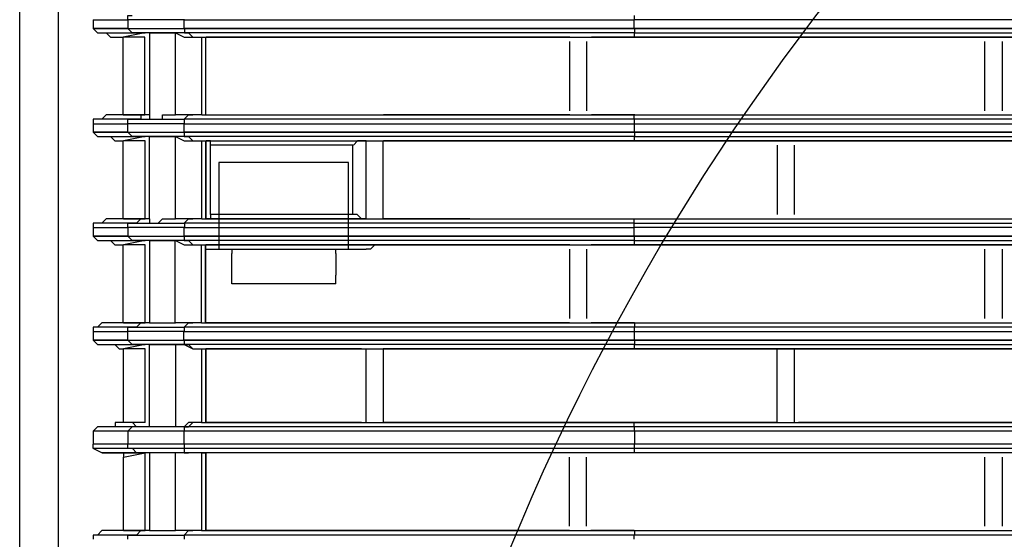
# Model space of a CAD drawing. Units: inches. Extents: x 25781 to 32081, y -6525 to 2385.
# Drawn here: x 27420 to 27534, y -2993 to -2932 of the extents above; entities that cross this region are included whole.
import ezdxf

# ---------------------------------------------------------------- set-up
doc = ezdxf.new("R2010")
doc.units = ezdxf.units.IN
doc.header["$MEASUREMENT"] = 0
doc.layers.add('01', color=92, linetype='Continuous')

msp = doc.modelspace()

# ---------------------------------------------------------------- linework, layer by layer
at = {"layer": '01'}
for points in [[(27419.9, -3461.28), (27419.9, -2802.28)], [(27424.4, -3385.65), (27424.4, -2804.28)], [(27424.4, -3385.65), (27424.4, -3385.65), (27424.4, -2804.28)], [(27432.41, -2932.48), (27432.41, -2931.98), (27432.92, -2931.98)], [(27491.04, -2932.48), (27491.04, -2931.98)], [(27428.41, -2932.48), (27428.41, -2933.48)], [(27428.41, -2932.48), (27432.41, -2932.48)], [(27432.41, -2932.48), (27432.41, -2933.48)], [(27438.97, -2932.48), (27432.46, -2932.48)], [(27438.91, -2932.48), (27491, -2932.48)], [(27438.93, -2933.48), (27438.93, -2932.48)], [(27491, -2933.48), (27491, -2932.48)], [(27958.21, -2932.48), (27491.01, -2932.48)], [(27432.41, -2933.48), (27428.41, -2933.48)], [(27428.41, -2933.48), (27432.41, -2933.48)], [(27428.41, -2933.48), (27428.41, -2933.48)], [(27428.41, -2933.48), (27428.91, -2933.98), (27429.42, -2933.98)], [(27429.41, -2933.98), (27433.41, -2933.98)], [(27429.42, -2933.98), (27429.92, -2933.98), (27430.42, -2934.48), (27431.92, -2934.48)], [(27434.38, -2933.98), (27431.88, -2934.48)], [(27432.41, -2933.48), (27432.41, -2933.48)], [(27433.42, -2933.98), (27432.92, -2933.98), (27432.41, -2933.48)], [(27432.46, -2933.48), (27438.97, -2933.48)], [(27432.46, -2933.48), (27438.97, -2933.48)], [(27433.42, -2933.98), (27434.42, -2933.98)], [(27439.42, -2933.98), (27433.42, -2933.98)], [(27434.92, -2933.98), (27434.92, -2943.49)], [(27434.92, -2933.98), (27437.93, -2933.98)], [(27437.93, -2943.49), (27437.93, -2933.98)], [(27437.93, -2933.98), (27438.93, -2934.48), (27439.93, -2934.48)], [(27491.03, -2933.48), (27438.95, -2933.48)], [(27438.95, -2933.48), (27491.03, -2933.48)], [(27438.97, -2933.48), (27438.97, -2933.48)], [(27438.97, -2933.48), (27438.97, -2933.98), (27439.47, -2933.98)], [(27439.93, -2934.48), (27439.42, -2933.98)], [(27491.03, -2933.98), (27439.45, -2933.98)], [(27958.21, -2933.48), (27491.01, -2933.48)], [(27491.01, -2933.48), (27958.21, -2933.48)], [(27491.01, -2933.48), (27491.01, -2933.98)], [(27491.01, -2933.98), (27958.21, -2933.98)], [(27491.04, -2933.48), (27491.04, -2933.48)], [(27491.04, -2934.48), (27491.04, -2933.98)], [(27431.88, -2934.48), (27431.88, -2934.48)], [(27431.88, -2943.49), (27431.88, -2934.48)], [(27434.38, -2934.48), (27431.88, -2934.48)], [(27434.39, -2943.49), (27434.39, -2934.48)], [(27439.93, -2934.48), (27440.93, -2934.48)], [(27440.93, -2934.48), (27440.93, -2943.49)], [(27440.93, -2934.48), (27441.43, -2934.48)], [(27440.93, -2934.48), (27440.93, -2934.48)], [(27440.96, -2934.48), (27491.03, -2934.48)], [(27441.43, -2934.48), (27491.01, -2934.48)], [(27441.43, -2943.49), (27441.43, -2934.48)], [(27441.43, -2943.49), (27441.43, -2934.48)], [(27441.43, -2943.49), (27441.43, -2934.48)], [(27441.43, -2934.48), (27441.43, -2934.48)], [(27483.53, -2934.48), (27441.47, -2934.48)], [(27483.5, -2934.98), (27483.5, -2943)], [(27485.5, -2943), (27485.5, -2934.98)], [(27491.05, -2934.48), (27486.04, -2934.48)], [(27491, -2934.48), (27491, -2934.48)], [(27531.56, -2934.48), (27491, -2934.48)], [(27491.01, -2934.48), (27958.21, -2934.48)], [(27958.21, -2934.48), (27491.01, -2934.48)], [(27531.56, -2943), (27531.56, -2934.98)], [(27533.58, -2934.98), (27533.58, -2943)], [(27428.91, -2943.99), (27428.41, -2943.99), (27428.41, -2944.5)], [(27428.41, -2944.5), (27432.41, -2944.5)], [(27428.41, -2944.5), (27428.41, -2945.5)], [(27431.92, -2943.49), (27429.92, -2943.49), (27429.42, -2943.99), (27428.91, -2943.99)], [(27432.91, -2943.99), (27428.91, -2943.99)], [(27431.88, -2943.49), (27431.88, -2943.49), (27434.39, -2943.49)], [(27434.42, -2943.49), (27431.92, -2943.49)], [(27432.38, -2944.5), (27432.38, -2945.5)], [(27432.41, -2944.5), (27432.41, -2943.99), (27432.92, -2943.99)], [(27438.92, -2944.5), (27432.41, -2944.5)], [(27434.42, -2943.49), (27433.92, -2943.49), (27433.92, -2943.99), (27432.92, -2943.99)], [(27432.92, -2943.99), (27438.93, -2943.99)], [(27434.92, -2943.49), (27434.41, -2943.49)], [(27434.92, -2943.49), (27434.92, -2943.99), (27436.43, -2943.99), (27436.43, -2943.49), (27437.93, -2943.49)], [(27439.93, -2943.49), (27437.93, -2943.49)], [(27438.92, -2943.99), (27438.92, -2944.5)], [(27438.93, -2943.99), (27439.42, -2943.49), (27439.93, -2943.49)], [(27438.93, -2945.5), (27438.93, -2944.5)], [(27491.03, -2943.99), (27438.95, -2943.99)], [(27438.96, -2944.5), (27491.04, -2944.5)], [(27440.95, -2943.49), (27439.95, -2943.49)], [(27440.93, -2943.49), (27440.93, -2943.49)], [(27440.97, -2943.49), (27491.04, -2943.49)], [(27441.47, -2943.49), (27462, -2943.49)], [(27483.53, -2943.49), (27462, -2943.49)], [(27491.05, -2943.49), (27486.04, -2943.49)], [(27491, -2943.49), (27531.56, -2943.49)], [(27491, -2943.49), (27491, -2943.49)], [(27491, -2943.99), (27491, -2943.49)], [(27491.01, -2943.49), (27958.21, -2943.49)], [(27958.21, -2943.99), (27491.01, -2943.99)], [(27491.01, -2944.5), (27958.21, -2944.5)], [(27491.01, -2945.5), (27491.01, -2944.5)], [(27491.04, -2944.5), (27491.04, -2943.99)], [(27428.41, -2945.5), (27432.41, -2945.5)], [(27432.41, -2945.5), (27428.41, -2945.5)], [(27428.41, -2945.5), (27428.91, -2946), (27429.42, -2946)], [(27428.41, -2945.5), (27428.41, -2945.5)], [(27433.42, -2946), (27432.92, -2946), (27432.41, -2945.5)], [(27432.41, -2945.5), (27432.41, -2945.5)], [(27432.41, -2945.5), (27438.92, -2945.5)], [(27432.41, -2945.5), (27438.92, -2945.5)], [(27491, -2945.5), (27438.91, -2945.5)], [(27438.92, -2945.5), (27438.92, -2945.5)], [(27438.92, -2945.5), (27438.92, -2946), (27439.42, -2946)], [(27438.96, -2945.5), (27491.04, -2945.5)], [(27491.01, -2945.5), (27958.21, -2945.5)], [(27958.21, -2945.5), (27491.01, -2945.5)], [(27491.04, -2945.5), (27491.04, -2946)], [(27491.05, -2945.5), (27491.05, -2945.5)], [(27429.41, -2946), (27433.41, -2946)], [(27429.42, -2946), (27430.42, -2946), (27430.92, -2946.49), (27431.92, -2946.49)], [(27431.88, -2955.51), (27431.88, -2946.49)], [(27431.91, -2946.49), (27431.91, -2946.49)], [(27434.42, -2946), (27431.92, -2946.49)], [(27431.92, -2955.51), (27434.42, -2955.51), (27434.42, -2946.49)], [(27434.42, -2946.49), (27431.92, -2946.49)], [(27433.42, -2946), (27434.42, -2946)], [(27439.42, -2946), (27433.42, -2946)], [(27434.92, -2955.51), (27434.92, -2946)], [(27434.92, -2946), (27437.93, -2946)], [(27437.93, -2955.51), (27437.93, -2946)], [(27437.93, -2946), (27438.93, -2946.49), (27439.93, -2946.49)], [(27439.93, -2946.49), (27439.42, -2946)], [(27491, -2946), (27439.42, -2946)], [(27439.93, -2946.49), (27440.93, -2946.49)], [(27440.92, -2946.49), (27491, -2946.49)], [(27440.93, -2946.49), (27440.93, -2955.51)], [(27440.93, -2946.49), (27441.43, -2946.49)], [(27440.93, -2946.49), (27440.93, -2946.49)], [(27441.43, -2946.49), (27441.43, -2946.49)], [(27441.43, -2955.51), (27441.43, -2946.49)], [(27441.43, -2955.51), (27441.43, -2946.49)], [(27441.43, -2946.49), (27441.43, -2955.51)], [(27441.43, -2946.49), (27441.43, -2946.49)], [(27441.47, -2946.49), (27460, -2946.49)], [(27441.47, -2946.49), (27460, -2946.49)], [(27441.98, -2947), (27441.98, -2946.49), (27441.47, -2946.49)], [(27460, -2946.49), (27459, -2946.49), (27458.5, -2947)], [(27459.95, -2946.49), (27459.95, -2955.51)], [(27459.96, -2946.49), (27491.01, -2946.49)], [(27461.95, -2955.51), (27461.95, -2946.49)], [(27491.05, -2946.49), (27462, -2946.49)], [(27491, -2946.49), (27491, -2946.49)], [(27491, -2946.49), (27491, -2946.49)], [(27507.53, -2946.49), (27491, -2946.49)], [(27491.01, -2946), (27958.21, -2946)], [(27958.21, -2946.49), (27491.01, -2946.49)], [(27491.01, -2946.49), (27958.21, -2946.49)], [(27491.04, -2946.49), (27491.04, -2946)], [(27555.59, -2946.49), (27510.03, -2946.49)], [(27441.93, -2947), (27441.93, -2955.01)], [(27458.46, -2947), (27441.93, -2947)], [(27458.45, -2955.01), (27458.45, -2947)], [(27507.53, -2947), (27507.53, -2955.01)], [(27509.52, -2955.01), (27509.52, -2947)], [(27457.95, -2948.99), (27442.94, -2948.99)], [(27442.94, -2948.99), (27442.94, -2959.01)], [(27457.95, -2959.02), (27457.95, -2949)], [(27428.91, -2956.01), (27428.41, -2956.01), (27428.41, -2956.51)], [(27431.92, -2955.51), (27429.92, -2955.51), (27429.42, -2956.01), (27428.91, -2956.01)], [(27432.91, -2956.01), (27428.91, -2956.01)], [(27431.91, -2955.51), (27431.91, -2955.51)], [(27434.42, -2955.51), (27431.92, -2955.51)], [(27434.42, -2955.51), (27433.92, -2955.51), (27433.42, -2956.01), (27432.92, -2956.01)], [(27434.92, -2955.51), (27434.41, -2955.51)], [(27434.92, -2955.51), (27434.92, -2956.01), (27435.93, -2956.01), (27436.43, -2955.51), (27437.93, -2955.51)], [(27439.93, -2955.51), (27437.93, -2955.51)], [(27438.93, -2956.01), (27439.42, -2955.51), (27439.93, -2955.51)], [(27440.95, -2955.51), (27439.95, -2955.51)], [(27440.93, -2955.51), (27440.93, -2955.51)], [(27440.97, -2955.52), (27491.04, -2955.52)], [(27441.97, -2955.01), (27441.97, -2955.51), (27441.47, -2955.51)], [(27459.99, -2955.51), (27441.47, -2955.51)], [(27458.46, -2955.01), (27441.93, -2955.01)], [(27459.95, -2955.51), (27459.45, -2955.51), (27458.95, -2955.01), (27458.45, -2955.01)], [(27471.97, -2955.51), (27461.95, -2955.51)], [(27472.01, -2955.51), (27491.04, -2955.51)], [(27490.99, -2956.01), (27490.99, -2955.51)], [(27491, -2955.51), (27491, -2955.51)], [(27491, -2955.51), (27507.53, -2955.51)], [(27491.01, -2955.51), (27958.21, -2955.51)], [(27510.03, -2955.51), (27555.59, -2955.51)], [(27428.41, -2956.52), (27432.41, -2956.52)], [(27428.41, -2956.52), (27428.41, -2957.52)], [(27432.41, -2956.52), (27432.41, -2956.02), (27432.92, -2956.02)], [(27432.41, -2956.52), (27432.41, -2957.52)], [(27438.92, -2956.52), (27432.41, -2956.52)], [(27432.92, -2956.01), (27438.93, -2956.01)], [(27491, -2956.01), (27438.91, -2956.01)], [(27438.93, -2957.52), (27438.93, -2956.52)], [(27438.96, -2956.01), (27438.96, -2956.51)], [(27438.96, -2956.52), (27491.04, -2956.52)], [(27491, -2956.52), (27491, -2956.02)], [(27491, -2957.52), (27491, -2956.52)], [(27491.01, -2956.01), (27958.21, -2956.01)], [(27958.21, -2956.52), (27491.01, -2956.52)], [(27428.41, -2957.52), (27432.41, -2957.52)], [(27432.41, -2957.52), (27428.41, -2957.52)], [(27428.41, -2957.52), (27428.41, -2957.52), (27428.91, -2958.02), (27429.42, -2958.02)], [(27429.41, -2958.01), (27433.41, -2958.01)], [(27429.42, -2958.01), (27430.42, -2958.01), (27430.92, -2958.51), (27431.92, -2958.51)], [(27434.42, -2958.01), (27431.92, -2958.51)], [(27433.42, -2958.01), (27432.92, -2958.01), (27432.41, -2957.51)], [(27432.41, -2957.52), (27438.92, -2957.52)], [(27432.41, -2957.52), (27432.41, -2957.52)], [(27432.41, -2957.52), (27438.92, -2957.52)], [(27433.42, -2958.01), (27434.42, -2958.01)], [(27439.42, -2958.01), (27433.42, -2958.01)], [(27434.92, -2958.01), (27434.92, -2967.52)], [(27434.92, -2958.01), (27437.93, -2958.01)], [(27437.89, -2967.53), (27437.89, -2958.01)], [(27437.93, -2958.01), (27438.94, -2958.51), (27439.93, -2958.51)], [(27438.91, -2957.52), (27438.91, -2957.52)], [(27438.92, -2957.52), (27438.92, -2958.02), (27439.42, -2958.02)], [(27438.96, -2957.52), (27491.04, -2957.52)], [(27491.04, -2957.52), (27438.96, -2957.52)], [(27439.93, -2958.51), (27439.42, -2958.01)], [(27491.01, -2958.01), (27439.43, -2958.01)], [(27491, -2957.52), (27491, -2958.02)], [(27491.01, -2957.52), (27491.01, -2957.52)], [(27491.01, -2958.01), (27958.21, -2958.01)], [(27491.04, -2958.51), (27491.04, -2958.01)], [(27431.88, -2967.52), (27431.88, -2958.51)], [(27431.91, -2958.51), (27431.91, -2958.51)], [(27434.42, -2958.51), (27431.92, -2958.51)], [(27434.41, -2967.52), (27434.41, -2958.51)], [(27439.93, -2958.51), (27440.93, -2958.51)], [(27440.91, -2958.51), (27440.91, -2967.52)], [(27440.93, -2958.51), (27440.93, -2958.51)], [(27440.96, -2958.51), (27441.45, -2958.51)], [(27440.96, -2958.51), (27491.03, -2958.51)], [(27441.41, -2967.52), (27441.41, -2958.51)], [(27441.43, -2958.51), (27491.01, -2958.51)], [(27441.43, -2967.52), (27441.43, -2958.51)], [(27441.43, -2967.52), (27441.43, -2958.51)], [(27461.99, -2958.51), (27441.45, -2958.51)], [(27441.45, -2959.02), (27444.46, -2959.02)], [(27441.47, -2958.51), (27441.47, -2958.51)], [(27442.94, -2959.02), (27457.95, -2959.02)], [(27444.44, -2959.02), (27444.44, -2959.02)], [(27444.44, -2959.02), (27444.44, -2959.52)], [(27444.47, -2959.02), (27456.49, -2959.02)], [(27444.47, -2959.02), (27456.49, -2959.02)], [(27456.46, -2959.51), (27456.46, -2959.01)], [(27456.46, -2959.02), (27456.46, -2959.02)], [(27456.48, -2959.02), (27459.98, -2959.02)], [(27462, -2958.51), (27460.99, -2958.51), (27460.5, -2959.01), (27459.99, -2959.01)], [(27483.53, -2958.51), (27461.99, -2958.51)], [(27483.5, -2959.02), (27483.5, -2967.03)], [(27485.51, -2967.03), (27485.51, -2959.01)], [(27491.03, -2958.51), (27486.02, -2958.51)], [(27531.56, -2958.51), (27491, -2958.51)], [(27958.21, -2958.51), (27491.01, -2958.51)], [(27491.01, -2958.51), (27958.21, -2958.51)], [(27491.02, -2958.51), (27491.02, -2958.51)], [(27491.02, -2958.51), (27491.02, -2958.51)], [(27531.56, -2967.03), (27531.56, -2959.01)], [(27533.58, -2959.02), (27533.58, -2967.03)], [(27444.44, -2962.02), (27444.44, -2959.51)], [(27456.46, -2959.51), (27456.46, -2962.02)], [(27444.44, -2963.03), (27444.44, -2962.02)], [(27456.46, -2963.03), (27456.46, -2962.02)], [(27456.46, -2963.03), (27444.44, -2963.03)], [(27428.91, -2968.04), (27428.41, -2968.04), (27428.41, -2968.53)], [(27428.41, -2968.53), (27428.41, -2969.53)], [(27428.41, -2968.53), (27432.41, -2968.53)], [(27431.92, -2967.52), (27429.42, -2967.52), (27428.91, -2968.03)], [(27432.91, -2968.04), (27428.91, -2968.04)], [(27431.91, -2967.52), (27431.91, -2967.52)], [(27431.92, -2967.52), (27434.42, -2967.52)], [(27434.42, -2967.52), (27431.92, -2967.52)], [(27432.38, -2968.53), (27432.38, -2969.53)], [(27432.4, -2968.53), (27432.4, -2968.03), (27432.91, -2968.03)], [(27438.92, -2968.53), (27432.41, -2968.53)], [(27434.41, -2967.53), (27433.92, -2967.53), (27433.41, -2968.03), (27432.91, -2968.03)], [(27432.91, -2968.04), (27438.91, -2968.04)], [(27434.92, -2967.53), (27434.42, -2967.53)], [(27434.92, -2967.53), (27437.93, -2967.53)], [(27439.91, -2967.52), (27437.91, -2967.52)], [(27438.9, -2969.54), (27438.9, -2968.53)], [(27438.91, -2968.04), (27438.91, -2968.53)], [(27491, -2968.04), (27438.91, -2968.04)], [(27438.91, -2968.53), (27491, -2968.53)], [(27438.92, -2968.04), (27439.42, -2967.53), (27439.92, -2967.53)], [(27440.94, -2967.52), (27439.93, -2967.52)], [(27440.92, -2967.52), (27440.92, -2967.52)], [(27440.94, -2967.52), (27491.01, -2967.52)], [(27483.52, -2967.52), (27441.45, -2967.52)], [(27491.03, -2967.52), (27486.02, -2967.52)], [(27490.99, -2967.52), (27531.55, -2967.52)], [(27491.01, -2967.52), (27491.01, -2968.03)], [(27491.01, -2967.52), (27958.21, -2967.52)], [(27491.01, -2968.53), (27491.01, -2968.03)], [(27958.21, -2968.04), (27491.01, -2968.04)], [(27491.01, -2968.53), (27958.21, -2968.53)], [(27491.02, -2967.52), (27491.02, -2967.52)], [(27491.02, -2969.54), (27491.02, -2968.53)], [(27432.41, -2969.54), (27428.41, -2969.54)], [(27428.41, -2969.54), (27432.41, -2969.54)], [(27428.41, -2969.54), (27428.41, -2969.54)], [(27428.41, -2969.54), (27428.91, -2970.03), (27429.42, -2970.03)], [(27432.4, -2969.54), (27438.91, -2969.54)], [(27433.42, -2970.03), (27432.92, -2970.03), (27432.41, -2969.54)], [(27432.41, -2969.54), (27432.41, -2969.54), (27438.92, -2969.54)], [(27438.91, -2969.54), (27438.91, -2969.54)], [(27438.91, -2969.54), (27491, -2969.54)], [(27438.92, -2969.54), (27438.92, -2970.03), (27439.42, -2970.03)], [(27491.04, -2969.54), (27438.96, -2969.54)], [(27491, -2969.54), (27491, -2969.54)], [(27491.03, -2969.54), (27491.03, -2970.03)], [(27429.41, -2970.03), (27433.41, -2970.03)], [(27429.42, -2970.03), (27430.92, -2970.03), (27431.42, -2970.54), (27431.92, -2970.54)], [(27431.9, -2979.05), (27431.9, -2970.54)], [(27434.41, -2970.54), (27431.91, -2970.54)], [(27434.42, -2970.03), (27431.92, -2970.54)], [(27439.42, -2970.03), (27433.41, -2970.03)], [(27433.42, -2970.03), (27434.42, -2970.03)], [(27434.41, -2979.05), (27434.41, -2970.54)], [(27434.92, -2979.55), (27434.92, -2970.03)], [(27434.92, -2970.03), (27437.93, -2970.03)], [(27437.92, -2970.04), (27438.92, -2970.04), (27439.92, -2970.54)], [(27437.93, -2970.03), (27437.93, -2979.55)], [(27439.92, -2970.54), (27439.42, -2970.04)], [(27491.04, -2970.03), (27439.47, -2970.03)], [(27439.92, -2970.54), (27440.92, -2970.54)], [(27440.92, -2970.54), (27441.42, -2970.54)], [(27440.93, -2970.54), (27440.93, -2979.05)], [(27440.93, -2970.54), (27440.93, -2970.54)], [(27440.97, -2970.54), (27491.04, -2970.54)], [(27441.43, -2970.54), (27491.02, -2970.54)], [(27441.43, -2979.05), (27441.43, -2970.54)], [(27441.43, -2970.54), (27441.43, -2970.54)], [(27459.46, -2970.54), (27441.43, -2970.54)], [(27441.44, -2970.54), (27441.44, -2979.05)], [(27441.44, -2979.05), (27441.44, -2970.54)], [(27459.46, -2970.54), (27459.96, -2970.54)], [(27459.96, -2970.54), (27459.96, -2979.05)], [(27461.96, -2970.54), (27461.96, -2979.05)], [(27461.96, -2970.54), (27461.96, -2970.54)], [(27491.01, -2970.54), (27461.96, -2970.54)], [(27507.51, -2970.54), (27490.99, -2970.54)], [(27491.01, -2970.03), (27958.21, -2970.03)], [(27958.21, -2970.54), (27491.01, -2970.54)], [(27491.01, -2970.54), (27958.21, -2970.54)], [(27491.01, -2970.54), (27491.01, -2970.54)], [(27491.02, -2970.54), (27491.02, -2970.54)], [(27491.03, -2970.54), (27491.03, -2970.03)], [(27507.52, -2979.05), (27507.52, -2970.54)], [(27509.52, -2979.05), (27509.52, -2970.54)], [(27555.57, -2970.54), (27510.01, -2970.54)], [(27428.41, -2980.05), (27428.91, -2979.55)], [(27431.93, -2979.05), (27430.93, -2979.05), (27430.93, -2979.55), (27428.93, -2979.55)], [(27431.91, -2979.05), (27431.91, -2979.05)], [(27434.41, -2979.05), (27431.91, -2979.05)], [(27434.43, -2979.55), (27433.43, -2979.55), (27432.94, -2979.05), (27431.93, -2979.05)], [(27432.41, -2980.05), (27432.91, -2979.55)], [(27438.93, -2979.55), (27432.92, -2979.55)], [(27434.43, -2979.55), (27432.94, -2979.55)], [(27434.92, -2979.55), (27434.42, -2979.55)], [(27437.93, -2979.55), (27434.92, -2979.55)], [(27439.92, -2979.05), (27439.42, -2979.05), (27438.92, -2979.55), (27437.92, -2979.55)], [(27438.92, -2979.55), (27439.42, -2979.55), (27439.92, -2979.05)], [(27438.93, -2979.55), (27438.93, -2980.05)], [(27491.02, -2979.55), (27438.93, -2979.55)], [(27440.93, -2979.05), (27439.93, -2979.05)], [(27440.92, -2979.05), (27491, -2979.05)], [(27440.94, -2979.05), (27440.94, -2979.05)], [(27459.45, -2979.05), (27441.42, -2979.05)], [(27459.45, -2979.05), (27459.95, -2979.05)], [(27491.01, -2979.05), (27461.96, -2979.05)], [(27461.96, -2979.05), (27461.96, -2979.05)], [(27507.51, -2979.05), (27490.99, -2979.05)], [(27491, -2979.55), (27491, -2979.05)], [(27491.01, -2979.05), (27958.21, -2979.05)], [(27958.21, -2979.55), (27491.01, -2979.55)], [(27491.02, -2979.05), (27491.02, -2979.05)], [(27491.02, -2979.05), (27491.02, -2979.05)], [(27491.02, -2980.05), (27491.02, -2979.55)], [(27555.59, -2979.05), (27510.02, -2979.05)], [(27428.41, -2980.05), (27428.41, -2981.55)], [(27432.41, -2980.05), (27428.41, -2980.05)], [(27432.41, -2980.05), (27432.41, -2981.55)], [(27438.93, -2980.05), (27432.41, -2980.05)], [(27438.92, -2981.55), (27438.92, -2980.05)], [(27491.02, -2980.05), (27438.94, -2980.05)], [(27958.21, -2980.05), (27491.01, -2980.05)], [(27491.01, -2980.05), (27491.01, -2981.55)], [(27428.41, -2982.05), (27428.41, -2981.55)], [(27428.43, -2982.05), (27429.43, -2982.55)], [(27432.92, -2982.05), (27432.41, -2982.05), (27432.41, -2981.55)], [(27438.93, -2981.55), (27432.41, -2981.55)], [(27438.93, -2982.05), (27432.92, -2982.05)], [(27432.94, -2982.05), (27433.43, -2982.55)], [(27438.92, -2981.55), (27438.92, -2982.05)], [(27491.02, -2981.55), (27438.93, -2981.55)], [(27438.93, -2982.05), (27438.93, -2982.55), (27439.42, -2982.55)], [(27491.02, -2982.05), (27438.94, -2982.05)], [(27958.21, -2981.55), (27491.01, -2981.55)], [(27491.01, -2982.05), (27491.01, -2981.55)], [(27958.21, -2982.05), (27491.01, -2982.05)], [(27491.01, -2982.55), (27491.01, -2982.05)], [(27429.43, -2982.55), (27431.93, -2982.55)], [(27431.91, -2982.55), (27431.91, -2983.05)], [(27431.91, -2983.05), (27434.41, -2982.55)], [(27431.92, -2982.55), (27434.42, -2982.55)], [(27431.92, -2991.56), (27431.92, -2991.56), (27431.92, -2983.05)], [(27434.41, -2982.55), (27433.41, -2982.55)], [(27439.42, -2982.55), (27433.42, -2982.55)], [(27434.42, -2991.56), (27434.42, -2982.55)], [(27434.92, -2982.55), (27434.42, -2982.55)], [(27437.93, -2982.55), (27434.92, -2982.55)], [(27434.93, -2982.55), (27434.93, -2991.56)], [(27437.93, -2991.56), (27437.93, -2982.55)], [(27439.93, -2982.55), (27437.93, -2982.55)], [(27439.93, -2982.55), (27439.43, -2982.55)], [(27491.02, -2982.55), (27439.44, -2982.55)], [(27440.94, -2982.55), (27439.93, -2982.55)], [(27440.93, -2982.55), (27440.93, -2982.55), (27441.43, -2982.55)], [(27440.94, -2982.55), (27440.94, -2991.56)], [(27491.02, -2982.55), (27440.94, -2982.55)], [(27441.42, -2991.56), (27441.42, -2982.55)], [(27441.43, -2991.56), (27441.43, -2982.55)], [(27483.5, -2982.55), (27441.43, -2982.55)], [(27441.43, -2982.55), (27441.43, -2982.55)], [(27441.44, -2982.55), (27441.44, -2991.56)], [(27483.48, -2983.05), (27483.48, -2991.06)], [(27485.5, -2982.55), (27483.5, -2982.55)], [(27485.49, -2991.06), (27485.49, -2983.05)], [(27491.01, -2982.55), (27485.5, -2982.55)], [(27491, -2982.55), (27491, -2982.55)], [(27531.56, -2982.55), (27491, -2982.55)], [(27958.21, -2982.55), (27958.21, -2982.55), (27491.01, -2982.55)], [(27958.21, -2982.55), (27491.01, -2982.55)], [(27958.21, -2982.55), (27491.01, -2982.55)], [(27491.02, -2982.55), (27491.02, -2982.55)], [(27491.03, -2982.55), (27491.03, -2982.55)], [(27531.56, -2991.06), (27531.56, -2983.05)], [(27533.58, -2983.05), (27533.58, -2991.06)], [(27428.91, -2992.07), (27428.41, -2992.07), (27428.41, -2992.56)], [(27431.92, -2991.56), (27429.42, -2991.56), (27428.91, -2992.07)], [(27432.91, -2992.07), (27428.91, -2992.07)], [(27431.92, -2991.56), (27434.42, -2991.56)], [(27434.42, -2991.56), (27431.92, -2991.56)], [(27432.41, -2992.56), (27432.41, -2992.07), (27432.92, -2992.07)], [(27434.42, -2991.56), (27433.92, -2991.56), (27433.42, -2992.07), (27432.92, -2992.07)], [(27432.92, -2992.07), (27438.93, -2992.07)], [(27434.92, -2991.56), (27434.42, -2991.56)], [(27434.92, -2991.56), (27437.93, -2991.56)], [(27439.93, -2991.56), (27437.93, -2991.56)], [(27438.92, -2992.07), (27439.42, -2991.56), (27439.92, -2991.56)], [(27491, -2992.07), (27438.92, -2992.07)], [(27438.92, -2992.07), (27438.92, -2992.56)], [(27440.94, -2991.56), (27439.93, -2991.56)], [(27440.93, -2991.56), (27440.93, -2991.56)], [(27440.93, -2991.56), (27491, -2991.56)], [(27483.49, -2991.56), (27441.43, -2991.56)], [(27491, -2991.56), (27485.99, -2991.56)], [(27491, -2991.56), (27531.56, -2991.56)], [(27491, -2992.56), (27491, -2992.07)], [(27491.01, -2991.56), (27958.21, -2991.56)], [(27958.21, -2992.07), (27491.01, -2992.07)], [(27491.02, -2991.56), (27491.02, -2991.56)], [(27491.03, -2991.56), (27491.03, -2992.07)]]:
    msp.add_lwpolyline(points, dxfattribs=at)
for points, knots in [([(27992.75, -3094.93), (27992.75, -2946.94), (27872.79, -2826.97), (27724.79, -2826.97), (27576.81, -2826.97), (27456.85, -2946.94), (27456.85, -3094.93), (27456.85, -3242.92), (27576.81, -3362.88), (27724.79, -3362.88), (27872.79, -3362.88), (27992.75, -3242.92), (27992.75, -3094.93)], [0, 0, 0, 0, 1, 1, 1, 2, 2, 2, 3, 3, 3, 4, 4, 4, 4]), ([(27491.01, -2957.52), (27491.01, -2957.52), (27958.21, -2957.52), (27958.21, -2957.52), (27958.21, -2957.52), (27491.01, -2957.52), (27491.01, -2957.52)], [0, 0, 0, 0, 1, 1, 1, 2, 2, 2, 2]), ([(27491.01, -2969.54), (27491.01, -2969.54), (27958.21, -2969.54), (27958.21, -2969.54), (27958.21, -2969.54), (27491.01, -2969.54), (27491.01, -2969.54)], [0, 0, 0, 0, 1, 1, 1, 2, 2, 2, 2]), ([(27432.91, -2979.55), (27432.91, -2979.55), (27432.41, -2979.55), (27432.41, -2979.55), (27431.41, -2979.55), (27430.41, -2979.55), (27429.41, -2979.55), (27429.41, -2979.55), (27428.91, -2979.55), (27428.91, -2979.55)], [0, 0, 0, 0, 1, 1, 1, 2, 2, 2, 3, 3, 3, 3]), ([(27432.41, -2981.55), (27432.41, -2981.55), (27431.92, -2981.55), (27431.92, -2981.55), (27430.92, -2981.55), (27429.92, -2981.55), (27428.91, -2981.55), (27428.91, -2981.55), (27428.41, -2981.55), (27428.41, -2981.55)], [0, 0, 0, 0, 1, 1, 1, 2, 2, 2, 3, 3, 3, 3]), ([(27432.92, -2982.05), (27432.92, -2982.05), (27432.41, -2982.05), (27432.41, -2982.05), (27431.25, -2982.05), (27430.08, -2982.05), (27428.91, -2982.05), (27428.91, -2982.05), (27428.41, -2982.05), (27428.41, -2982.05)], [0, 0, 0, 0, 1, 1, 1, 2, 2, 2, 3, 3, 3, 3]), ([(27433.41, -2982.55), (27433.41, -2982.55), (27432.91, -2982.55), (27432.91, -2982.55), (27431.91, -2982.55), (27430.91, -2982.55), (27429.91, -2982.55), (27429.91, -2982.55), (27429.41, -2982.55), (27429.41, -2982.55)], [0, 0, 0, 0, 1, 1, 1, 2, 2, 2, 3, 3, 3, 3]), ([(27483.5, -2982.55), (27483.5, -2982.55), (27472.98, -2982.55), (27472.98, -2982.55), (27464.14, -2982.55), (27455.29, -2982.55), (27446.44, -2982.55), (27446.44, -2982.55), (27441.43, -2982.55), (27441.43, -2982.55)], [0, 0, 0, 0, 1, 1, 1, 2, 2, 2, 3, 3, 3, 3]), ([(27491.01, -2982.55), (27491.01, -2982.55), (27490.51, -2982.55), (27490.51, -2982.55), (27489.17, -2982.55), (27487.84, -2982.55), (27486.5, -2982.55), (27486.5, -2982.55), (27486, -2982.55), (27486, -2982.55)], [0, 0, 0, 0, 1, 1, 1, 2, 2, 2, 3, 3, 3, 3])]:
    msp.add_open_spline(points, degree=3, knots=knots, dxfattribs=at)

doc.saveas('drawing.dxf')
